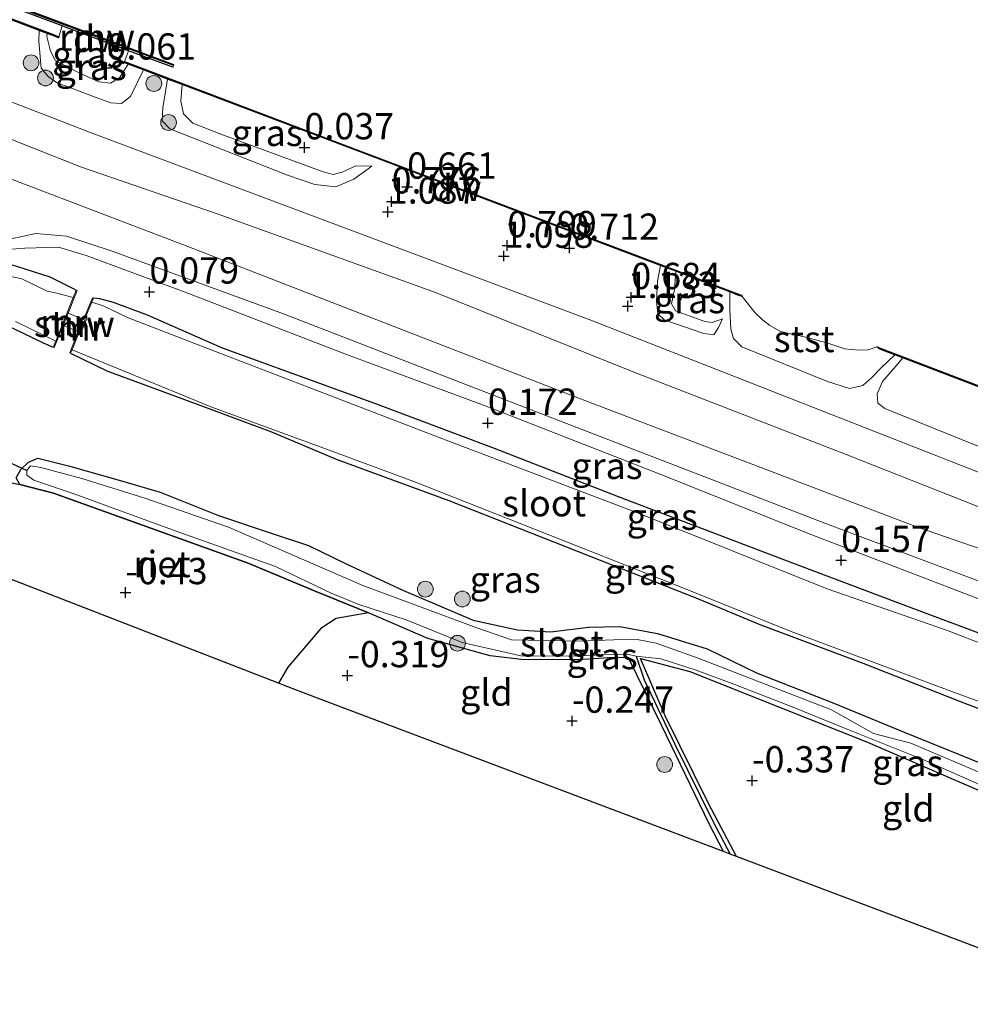
# Model space of a CAD drawing. Units: metres. Extents: x 202942 to 210007, y 518748 to 524237.
# Drawn here: x 207038 to 207128, y 521624 to 521718 of the extents above; entities that cross this region are included whole.
import ezdxf
from ezdxf.enums import TextEntityAlignment as Align

# ---------------------------------------------------------------- set-up
doc = ezdxf.new("R2010")
doc.units = ezdxf.units.M
doc.layers.get('0').update_dxf_attribs({"lineweight": 25})
for name, color, linetype in [('B-ME-GC-DAMWAND-GV-B6', 10, 'Continuous'), ('B-ME-GW-HOOGTEPUNT-S-B1', 10, 'Continuous'), ('B-ME-GW-INSTEEKWATERGANG-L-B1', 10, 'Continuous'), ('B-ME-GW-WATERGANG-GREPPEL-L-B1', 10, 'Continuous'), ('B-ME-IE-RIET-GV-B6', 10, 'Continuous'), ('B-ME-KG-KADASTRAAL-OPNAMEDTMGRENS-L-B1', 10, 'Continuous'), ('B-ME-KW-DUIKER-L-B1', 10, 'Continuous'), ('B-ME-KW-REMMINGWERK-L-B1', 10, 'Continuous')]:
    doc.layers.add(name, color=color, linetype=linetype)
for name, color, linetype, lineweight in [('B-ME-GR-BOOM-S-B1', 93, 'Continuous', 18), ('B-ME-GW-KRUINLIJN-L-B1', 93, 'Continuous', 18), ('B-ME-GW-TEENLIJN-L-B1', 93, 'Continuous', 18), ('B-ME-IE-GRASLAND-GV-B6', 93, 'Continuous', 18), ('B-ME-IE-GRONDWERKLIJN-GROND_INGERICHT-GV-B6', 253, 'Continuous', 18), ('B-ME-KW-STUW-GV-B6', 173, 'Continuous', 18), ('B-ME-MW-MUUR-GV-B6', 8, 'IE-TERREINAFSCHEIDING-KUNSTMATIG', 18), ('B-ME-OB-BEKLEDING-GV-B6', 253, 'Continuous', 18), ('B-ME-OB-WATERLIJN-L-B1', 133, 'OB-WATERLIJN', 18), ('B-ME-OG-WATER-GV-B6', 153, 'Continuous', 18), ('B-ME-VH-VERH_SOORT-ONVERHARD-GV-B6', 8, 'Continuous', 18)]:
    doc.layers.add(name, color=color, linetype=linetype, lineweight=lineweight)
doc.styles.add('NLCS-ISO', font='NLCS-ISO.TTF')
doc.linetypes.add('IE-TERREINAFSCHEIDING-KUNSTMATIG', pattern='A,4,[82,NLCS.SHX,S=0.75,R=90,X=0,Y=0],4,-2', length=10)
doc.linetypes.add('OB-WATERLIJN', pattern='A,10,[32,NLCS.SHX,S=2,R=0,X=0,Y=0],-12', length=22)

# ---------------------------------------------------------------- blocks, each defined once
blk = doc.blocks.new('hoogtepunt')
for p, q in [((-0.5, 0), (0.5, 0)), ((0, 0.5), (0, -0.5))]:
    blk.add_line(p, q)
blk = doc.blocks.new('boom')
h = blk.add_hatch(color=256)
edge = h.paths.add_edge_path()
edge.add_arc((0, 0), 0.75, 0, 360)
blk.add_circle((0, 0), 0.75)

msp = doc.modelspace()

# ---------------------------------------------------------------- linework, layer by layer
at = {"layer": 'B-ME-GC-DAMWAND-GV-B6'}
for points in [[(207041.247, 521716.146, -0.328), (207041.214, 521716.053, 0.155), (207040.585, 521716.292, 0.154), (207040.132, 521716.464, 0.201), (207039.376, 521716.75, 0.584), (207037.473, 521717.471, 0.743), (207036.525, 521717.83, 0.226), (207027.223, 521721.353, 0.13), (207022.865, 521723.004, 0.263), (207022.102, 521723.293, 0.118), (206999.194, 521732.034, 0.054), (206998.579, 521732.27, 0.279), (206998.293, 521732.379, 0.326), (206996.716, 521732.98, 0.141), (206996.201, 521733.177, -0.328), (206996.292, 521733.247, -0.328), (207022.137, 521723.385, -0.328), (207040.62, 521716.384, -0.328), (207041.247, 521716.146, -0.328)], [(207047.874, 521714.813, -0.328), (207046.455, 521715.344, -0.114), (207041.929, 521717.035, -0.114), (207041.563, 521717.172, -0.328), (207037.557, 521718.669, -0.328), (207037.649, 521718.916, -0.328), (207052.154, 521713.497, -0.328), (207052.061, 521713.249, -0.328), (207047.874, 521714.813, -0.328)], [(207106.12, 521691.57, -0.328), (207106.227, 521691.437, -0.328), (207105.813, 521691.581, 0.166), (207105.05, 521691.872, 0.076), (207099.901, 521693.834, 0.109), (207098.438, 521694.389, 0.443), (207070.542, 521704.931, 0.223), (207052.957, 521711.6, 0.073), (207051.576, 521712.124, 0.68), (207049.284, 521712.993, 0.629), (207047.826, 521713.546, 0.228), (207047.451, 521713.689, 0.228), (207047.482, 521713.781, -0.328), (207070.175, 521705.175, -0.328), (207099.303, 521694.167, -0.328), (207106.12, 521691.57, -0.328)], [(207160.625, 521670.9, -0.328), (207160.593, 521670.817, 0.241), (207152.756, 521673.775, 0.175), (207143.745, 521677.175, 0.193), (207136.385, 521679.953, 0.139), (207131.107, 521681.944, 0.154), (207121.498, 521685.605, -0.043), (207120.739, 521685.894, 0.144), (207119.298, 521686.443, 0.16), (207119.018, 521686.655, -0.328), (207131.142, 521682.036, -0.328), (207160.625, 521670.9, -0.328)]]:
    msp.add_polyline3d(points, dxfattribs=at)
at = {"layer": 'B-ME-GW-INSTEEKWATERGANG-L-B1'}
for points in [[(207042.897, 521692.045, -0.142), (207040.411, 521693.265, -0.067), (207037.25, 521694.278, 0.037), (207034.548, 521695.043, 0.13), (207032.172, 521695.108, 0.127), (207028.959, 521694.088, 0.232), (207026.888, 521692.301, 0.04), (207025.643, 521690.258, -0.085)], [(207152.858, 521650.52, 0.148), (207141.811, 521654.549, 0.235), (207131.518, 521658.384, 0.301), (207121.006, 521662.291, 0.169), (207110.023, 521666.443, 0.121), (207094.465, 521672.385, -0.088), (207082.679, 521676.988, 0.052), (207071.289, 521681.257, 0.133), (207056.814, 521686.526, 0.037), (207049.678, 521689.655, 0.013), (207046.437, 521690.86, -0.1), (207045.15, 521691.208, -0.091), (207044.52, 521691.272, -0.001)], [(207016.984, 521672.195, 0.124), (207019.557, 521675.428, 0.055), (207023.8, 521680.442, 0.025), (207026.746, 521683.975, -0.013), (207028.786, 521686.752, -0.025), (207030.318, 521688.593, -0.049), (207032.067, 521689.372, -0.1), (207033.534, 521689.375, -0.145), (207035.195, 521688.986, -0.196), (207036.853, 521688.429, -0.283), (207039.746, 521687.03, -0.112), (207040.705, 521686.629, -0.187)], [(207042.361, 521686.057, -0.079), (207045.809, 521684.385, -0.013), (207054.648, 521681.091, -0.106), (207061.466, 521678.559, -0.013), (207067.62, 521675.961, -0.178), (207078.336, 521672.039, -0.067), (207089.588, 521667.591, -0.031), (207101.964, 521662.731, -0.13), (207107.884, 521660.251, -0.067), (207117.792, 521656.55, -0.088), (207126.894, 521652.966, -0.013), (207136.149, 521649.409, 0.022), (207144.731, 521646.399, 0.046), (207150.388, 521644.126, 0.031)], [(207104.431, 521638.653, -0.172), (207103.082, 521641.294, -0.295), (207098.536, 521650.668, -0.205), (207095.409, 521657.063, -0.214), (207094.057, 521657.112, -0.232), (207090.635, 521656.877, -0.202), (207085.243, 521656.91, -0.226), (207082.265, 521657.251, -0.205), (207076.32, 521658.909, -0.16), (207070.67, 521661.367, -0.178), (207065.598, 521663.416, -0.232), (207059.254, 521666.069, -0.226), (207051.582, 521668.839, -0.184), (207040.726, 521672.721, -0.07), (207037.534, 521673.549, -0.154), (207037.166, 521674.203, -0.268), (207037.621, 521674.983, -0.367), (207038.351, 521675.672, -0.082), (207039.232, 521676.074, -0.034), (207042.142, 521675.322, 0.139), (207046.986, 521673.973, 0.109), (207050.877, 521672.818, 0.289), (207056.409, 521670.611, 0.241), (207061.235, 521669.002, 0.139), (207064.989, 521667.768, 0.076), (207068.547, 521666.002, 0.076), (207074.021, 521663.464, 0.1), (207080.627, 521660.659, -0.04), (207084.836, 521659.734, -0.037), (207088.007, 521659.537, 0.025), (207091.612, 521659.986, -0.112), (207094.576, 521660.053, 0.067), (207098.175, 521659.4, 0.136), (207102.874, 521657.937, 0.154), (207107.58, 521655.66, 0.115), (207114.923, 521652.75, 0.133), (207121.621, 521650.017, 0.151), (207133.122, 521645.354, 0.184)], [(207105.687, 521638.179, -0.157), (207103.045, 521643.151, -0.202), (207098.895, 521651.56, -0.178), (207096.541, 521657.004, -0.169), (207101.24, 521655.763, -0.142), (207109.772, 521652.377, -0.208), (207118.121, 521649.052, -0.217), (207128.479, 521644.58, -0.19), (207133.946, 521642.015, -0.136), (207142.211, 521638.843, -0.181), (207147.594, 521636.921, -0.175)]]:
    msp.add_polyline3d(points, dxfattribs=at)
at = {"layer": 'B-ME-GW-KRUINLIJN-L-B1'}
for points in [[(207156.493, 521660.136, 1.618), (207137.368, 521668.003, 1.66), (207116.109, 521676.424, 1.645), (207096.168, 521684.146, 1.705), (207077.062, 521691.836, 1.642), (207056.382, 521699.28, 1.624), (207043.31, 521703.777, 1.411), (207029.852, 521709.104, 1.621), (207015.524, 521714.613, 1.531), (206995.829, 521722.154, 1.687), (206979.045, 521728.602, 1.567), (206959.685, 521736.145, 1.564), (206942.12, 521742.552, 1.501), (206920.586, 521750.823, 1.576), (206901.424, 521757.853, 1.588), (206880.723, 521766.09, 1.471), (206857.201, 521774.44, 1.489), (206840.623, 521780.998, 1.459), (206826.636, 521786.294, 1.516), (206816.538, 521790.01, 1.447)], [(207049.284, 521712.993, 0.629), (207048.045, 521710.459, 1.205), (207047.185, 521709.787, 1.28), (207046.17, 521709.865, 1.23), (207044.685, 521710.385, 1.205), (207041.016, 521711.808, 1.13), (207040.236, 521712.359, 0.932), (207039.543, 521713.157, 0.882), (207039.333, 521715.732, 0.584), (207039.376, 521716.75, 0.584)], [(207051.576, 521712.124, 0.68), (207051.12, 521709.397, 0.981), (207051.067, 521708.144, 0.981), (207051.806, 521707.401, 0.932), (207062.984, 521702.972, 1.056), (207065.594, 521702.107, 1.056), (207067.577, 521701.874, 0.883), (207069.283, 521702.587, 0.665), (207071.013, 521703.851, 0.366)], [(207032.344, 521695.738, 0.218), (207035.498, 521696.686, 0.704), (207039.065, 521697.432, 0.704), (207041.971, 521697.184, 0.717), (207046.314, 521695.749, 0.839), (207062.61, 521689.787, 1.069), (207089.109, 521679.511, 1.055), (207114.223, 521669.834, 1.069), (207138.604, 521660.67, 1.001), (207154.381, 521654.632, 1.312)], [(207098.438, 521694.389, 0.443), (207098.162, 521692.907, 0.535), (207098.076, 521690.995, 0.719), (207098.21, 521689.783, 0.983), (207098.81, 521689.208, 1.006), (207102.58, 521687.912, 0.995), (207103.514, 521687.804, 0.834), (207103.973, 521688.493, 0.627), (207104.334, 521689.314, 0.385)], [(207120.739, 521685.894, 0.144), (207119.442, 521684.66, 0.394), (207118.534, 521683.739, 0.466), (207117.682, 521682.969, 0.661), (207116.424, 521682.705, 0.684), (207114.325, 521683.367, 0.857), (207106.178, 521686.657, 0.949), (207105.386, 521687.444, 0.834), (207105.138, 521688.332, 0.581), (207105.042, 521690.138, 0.408), (207105.05, 521691.872, 0.076)], [(207121.498, 521685.605, -0.043), (207120.813, 521684.825, 0.187), (207119.544, 521683.351, 0.463), (207119.041, 521682.192, 0.647), (207119.114, 521681.292, 0.889), (207119.776, 521680.792, 1.086), (207147.77, 521669.464, 1.404), (207158.381, 521665.054, 1.876)]]:
    msp.add_polyline3d(points, dxfattribs=at)
at = {"layer": 'B-ME-GW-TEENLIJN-L-B1'}
for points in [[(207047.826, 521713.546, 0.228), (207047.008, 521712.223, 0.24), (207046.142, 521711.732, 0.24), (207045.048, 521711.867, 0.24), (207043.282, 521712.634, 0.222), (207040.931, 521713.855, 0.222), (207040.456, 521714.765, 0.222), (207040.107, 521716.177, 0.204), (207040.132, 521716.464, 0.201)], [(207071.013, 521703.851, 0.366), (207069.491, 521703.874, 0.251), (207068.184, 521703.27, 0.293), (207067.307, 521703.032, 0.258), (207066.364, 521703.312, 0.222), (207056.643, 521706.865, 0.133), (207053.993, 521707.941, 0.187), (207053.103, 521708.799, 0.222), (207052.84, 521710.032, 0.116), (207052.957, 521711.6, 0.073)], [(207153.84, 521653.222, 0.301), (207142.926, 521657.404, 0.286), (207128.778, 521662.66, 0.25), (207112.849, 521668.787, 0.184), (207098.468, 521674.505, 0.157), (207081.877, 521681.003, 0.04), (207068.605, 521685.916, 0.094), (207053.249, 521691.849, 0.313), (207043.835, 521695.324, 0.301), (207041.192, 521696.145, 0.267), (207037.994, 521696.023, 0.267), (207034.562, 521695.79, 0.313), (207032.344, 521695.738, 0.218)], [(207104.334, 521689.314, 0.385), (207103.365, 521688.973, 0.385), (207102.663, 521689.049, 0.351), (207099.866, 521690.077, 0.27), (207099.492, 521690.742, 0.281), (207099.795, 521692.092, 0.097), (207099.901, 521693.834, 0.109)]]:
    msp.add_polyline3d(points, dxfattribs=at)
at = {"layer": 'B-ME-GW-WATERGANG-GREPPEL-L-B1'}
msp.add_polyline3d([(207096.132, 521657.233, -0.613), (207096.9, 521654.993, -0.508), (207099.808, 521648.864, -0.496), (207103.457, 521641.489, -0.583), (207105.058, 521638.416, -0.631)], dxfattribs=at)
at = {"layer": 'B-ME-IE-GRASLAND-GV-B6'}
for points in [[(207037.473, 521717.471, 0.743), (207039.376, 521716.75, 0.584), (207039.333, 521715.732, 0.584), (207039.543, 521713.157, 0.882), (207040.236, 521712.359, 0.932), (207041.016, 521711.808, 1.13), (207044.685, 521710.385, 1.205), (207046.17, 521709.865, 1.23), (207047.185, 521709.787, 1.28), (207048.045, 521710.459, 1.205), (207049.284, 521712.993, 0.629), (207051.576, 521712.124, 0.68), (207051.12, 521709.397, 0.981), (207051.067, 521708.144, 0.981), (207051.806, 521707.401, 0.932), (207062.984, 521702.972, 1.056), (207065.594, 521702.107, 1.056), (207067.577, 521701.874, 0.883), (207069.283, 521702.587, 0.665), (207071.013, 521703.851, 0.366), (207069.491, 521703.874, 0.251), (207068.184, 521703.27, 0.293), (207067.307, 521703.032, 0.258), (207066.364, 521703.312, 0.222), (207056.643, 521706.865, 0.133), (207053.993, 521707.941, 0.187), (207053.103, 521708.799, 0.222), (207052.84, 521710.032, 0.116), (207052.957, 521711.6, 0.073), (207070.542, 521704.931, 0.223), (207098.438, 521694.389, 0.443), (207098.162, 521692.907, 0.535), (207098.076, 521690.995, 0.719), (207098.21, 521689.783, 0.983), (207098.81, 521689.208, 1.006), (207102.58, 521687.912, 0.995), (207103.514, 521687.804, 0.834), (207103.973, 521688.493, 0.627), (207104.334, 521689.314, 0.385), (207103.365, 521688.973, 0.385), (207102.663, 521689.049, 0.351), (207099.866, 521690.077, 0.27), (207099.492, 521690.742, 0.281), (207099.795, 521692.092, 0.097), (207099.901, 521693.834, 0.109), (207105.05, 521691.872, 0.076), (207105.042, 521690.138, 0.408), (207105.138, 521688.332, 0.581), (207105.386, 521687.444, 0.834), (207106.178, 521686.657, 0.949), (207114.325, 521683.367, 0.857), (207116.424, 521682.705, 0.684), (207117.682, 521682.969, 0.661), (207118.534, 521683.739, 0.466), (207119.442, 521684.66, 0.394), (207120.739, 521685.894, 0.144), (207121.498, 521685.605, -0.043), (207120.813, 521684.825, 0.187), (207119.544, 521683.351, 0.463), (207119.041, 521682.192, 0.647), (207119.114, 521681.292, 0.889), (207119.776, 521680.792, 1.086), (207147.77, 521669.464, 1.404)], [(207047.874, 521714.813, -0.328), (207047.482, 521713.781, -0.328), (207047.451, 521713.689, 0.228), (207047.826, 521713.546, 0.228), (207047.008, 521712.223, 0.24), (207046.142, 521711.732, 0.24), (207045.048, 521711.867, 0.24), (207043.282, 521712.634, 0.222), (207040.931, 521713.855, 0.222), (207040.456, 521714.765, 0.222), (207040.107, 521716.177, 0.204), (207040.132, 521716.464, 0.201), (207040.585, 521716.292, 0.154), (207041.214, 521716.053, 0.155), (207041.247, 521716.146, -0.328), (207041.563, 521717.172, -0.328), (207041.929, 521717.035, -0.114), (207046.455, 521715.344, -0.114), (207047.874, 521714.813, -0.328)], [(207131.674, 521673.557, 1.332), (207091.822, 521689.19, 1.534), (207044.558, 521706.906, 1.602), (207020.289, 521716.301, 1.422)], [(207040.132, 521716.464, 0.201), (207040.107, 521716.177, 0.204), (207040.456, 521714.765, 0.222), (207040.931, 521713.855, 0.222), (207043.282, 521712.634, 0.222), (207045.048, 521711.867, 0.24), (207046.142, 521711.732, 0.24), (207047.008, 521712.223, 0.24), (207047.826, 521713.546, 0.228), (207049.284, 521712.993, 0.629), (207048.045, 521710.459, 1.205), (207047.185, 521709.787, 1.28), (207046.17, 521709.865, 1.23), (207044.685, 521710.385, 1.205), (207041.016, 521711.808, 1.13), (207040.236, 521712.359, 0.932), (207039.543, 521713.157, 0.882), (207039.333, 521715.732, 0.584), (207039.376, 521716.75, 0.584), (207040.132, 521716.464, 0.201)], [(207052.957, 521711.6, 0.073), (207052.84, 521710.032, 0.116), (207053.103, 521708.799, 0.222), (207053.993, 521707.941, 0.187), (207056.643, 521706.865, 0.133), (207066.364, 521703.312, 0.222), (207067.307, 521703.032, 0.258), (207068.184, 521703.27, 0.293), (207069.491, 521703.874, 0.251), (207071.013, 521703.851, 0.366), (207069.283, 521702.587, 0.665), (207067.577, 521701.874, 0.883), (207065.594, 521702.107, 1.056), (207062.984, 521702.972, 1.056), (207051.806, 521707.401, 0.932), (207051.067, 521708.144, 0.981), (207051.12, 521709.397, 0.981), (207051.576, 521712.124, 0.68), (207052.957, 521711.6, 0.073)], [(207029.228, 521705.459, 1.396), (207053.503, 521696.191, 1.422), (207090.6, 521681.809, 1.422), (207122.899, 521669.502, 1.369), (207155.729, 521658.146, 1.705), (207154.381, 521654.632, 1.312), (207138.604, 521660.67, 1.001), (207114.223, 521669.834, 1.069), (207089.109, 521679.511, 1.055), (207062.61, 521689.787, 1.069), (207046.314, 521695.749, 0.839), (207041.971, 521697.184, 0.717), (207039.065, 521697.432, 0.704), (207035.498, 521696.686, 0.704)], [(207154.381, 521654.632, 1.312), (207153.84, 521653.222, 0.301), (207142.926, 521657.404, 0.286), (207128.778, 521662.66, 0.25), (207112.849, 521668.787, 0.184), (207098.468, 521674.505, 0.157), (207081.877, 521681.003, 0.04), (207068.605, 521685.916, 0.094), (207053.249, 521691.849, 0.313), (207043.835, 521695.324, 0.301), (207041.192, 521696.145, 0.267), (207037.994, 521696.023, 0.267), (207034.562, 521695.79, 0.313), (207032.344, 521695.738, 0.218), (207035.498, 521696.686, 0.704), (207039.065, 521697.432, 0.704), (207041.971, 521697.184, 0.717), (207046.314, 521695.749, 0.839), (207062.61, 521689.787, 1.069), (207089.109, 521679.511, 1.055), (207114.223, 521669.834, 1.069), (207138.604, 521660.67, 1.001), (207154.381, 521654.632, 1.312)], [(207034.562, 521695.79, 0.313), (207037.994, 521696.023, 0.267), (207041.192, 521696.145, 0.267), (207043.835, 521695.324, 0.301), (207053.249, 521691.849, 0.313), (207068.605, 521685.916, 0.094), (207081.877, 521681.003, 0.04), (207098.468, 521674.505, 0.157), (207112.849, 521668.787, 0.184), (207128.778, 521662.66, 0.25)], [(207037.25, 521694.278, 0.037), (207040.411, 521693.265, -0.067), (207042.897, 521692.045, -0.142), (207042.603, 521691.33, -0.886), (207041.033, 521691.752, -0.886), (207040.133, 521691.962, -0.886), (207037.707, 521693.134, -0.886), (207035.78, 521693.535, -0.886)], [(207131.518, 521658.384, 0.301), (207121.006, 521662.291, 0.169), (207110.023, 521666.443, 0.121), (207094.465, 521672.385, -0.088), (207082.679, 521676.988, 0.052), (207071.289, 521681.257, 0.133), (207056.814, 521686.526, 0.037), (207049.678, 521689.655, 0.013), (207046.437, 521690.86, -0.1), (207045.15, 521691.208, -0.091), (207044.52, 521691.272, -0.001), (207044.43, 521691.308, 0.079), (207043.575, 521689.259, 0.079), (207042.11, 521689.86, 0.079), (207042.984, 521692.011, 0.079), (207042.897, 521692.045, -0.142), (207040.411, 521693.265, -0.067), (207037.25, 521694.278, 0.037)], [(207099.901, 521693.834, 0.109), (207099.795, 521692.092, 0.097), (207099.492, 521690.742, 0.281), (207099.866, 521690.077, 0.27), (207102.663, 521689.049, 0.351), (207103.365, 521688.973, 0.385), (207104.334, 521689.314, 0.385), (207103.973, 521688.493, 0.627), (207103.514, 521687.804, 0.834), (207102.58, 521687.912, 0.995), (207098.81, 521689.208, 1.006), (207098.21, 521689.783, 0.983), (207098.076, 521690.995, 0.719), (207098.162, 521692.907, 0.535), (207098.438, 521694.389, 0.443), (207099.901, 521693.834, 0.109)], [(207152.858, 521650.52, 0.148), (207152.569, 521649.725, -0.613), (207141.251, 521653.674, -0.613), (207125.645, 521659.72, -0.613), (207114.294, 521663.63, -0.613), (207096.408, 521670.793, -0.613), (207077.39, 521678.037, -0.613), (207055.318, 521686.539, -0.613), (207047.773, 521689.453, -0.613), (207045.444, 521690.547, -0.613), (207044.362, 521690.892, -0.613), (207044.52, 521691.272, -0.001), (207045.15, 521691.208, -0.091), (207046.437, 521690.86, -0.1), (207049.678, 521689.655, 0.013), (207056.814, 521686.526, 0.037), (207071.289, 521681.257, 0.133), (207082.679, 521676.988, 0.052), (207094.465, 521672.385, -0.088), (207110.023, 521666.443, 0.121), (207121.006, 521662.291, 0.169), (207131.518, 521658.384, 0.301), (207141.811, 521654.549, 0.235), (207152.858, 521650.52, 0.148)], [(207037.106, 521689.075, -0.886), (207040.936, 521687.2, -0.886), (207040.705, 521686.629, -0.187), (207039.746, 521687.03, -0.112), (207036.853, 521688.429, -0.283)], [(207036.853, 521688.429, -0.283), (207039.746, 521687.03, -0.112), (207040.705, 521686.629, -0.187), (207040.789, 521686.597, 0.076), (207041.636, 521688.68, 0.079), (207043.078, 521688.11, 0.079), (207042.27, 521686.09, 0.079), (207042.361, 521686.057, -0.079), (207045.809, 521684.385, -0.013), (207054.648, 521681.091, -0.106), (207061.466, 521678.559, -0.013), (207067.62, 521675.961, -0.178), (207078.336, 521672.039, -0.067), (207089.588, 521667.591, -0.031), (207101.964, 521662.731, -0.13), (207107.884, 521660.251, -0.067), (207117.792, 521656.55, -0.088), (207126.894, 521652.966, -0.013), (207136.149, 521649.409, 0.022), (207144.731, 521646.399, 0.046), (207150.388, 521644.126, 0.031)], [(207136.149, 521649.409, 0.022), (207126.894, 521652.966, -0.013), (207117.792, 521656.55, -0.088), (207107.884, 521660.251, -0.067), (207101.964, 521662.731, -0.13), (207089.588, 521667.591, -0.031), (207078.336, 521672.039, -0.067), (207067.62, 521675.961, -0.178), (207061.466, 521678.559, -0.013), (207054.648, 521681.091, -0.106), (207045.809, 521684.385, -0.013), (207042.361, 521686.057, -0.079), (207042.493, 521686.37, -0.613), (207055.781, 521680.924, -0.613), (207066.092, 521677.151, -0.613), (207075.007, 521673.84, -0.613), (207086.471, 521669.316, -0.613), (207099.637, 521664.125, -0.613), (207110.875, 521659.581, -0.613), (207126.413, 521653.785, -0.613), (207144.033, 521647.286, -0.613)], [(207147.77, 521669.464, 1.404), (207119.776, 521680.792, 1.086), (207119.114, 521681.292, 0.889), (207119.041, 521682.192, 0.647), (207119.544, 521683.351, 0.463), (207120.813, 521684.825, 0.187), (207121.498, 521685.605, -0.043), (207131.107, 521681.944, 0.154)], [(207133.122, 521645.354, 0.184), (207121.621, 521650.017, 0.151), (207114.923, 521652.75, 0.133), (207107.58, 521655.66, 0.115), (207102.874, 521657.937, 0.154), (207098.175, 521659.4, 0.136), (207094.576, 521660.053, 0.067), (207091.612, 521659.986, -0.112), (207088.007, 521659.537, 0.025), (207084.836, 521659.734, -0.037), (207080.627, 521660.659, -0.04), (207074.021, 521663.464, 0.1), (207068.547, 521666.002, 0.076), (207064.989, 521667.768, 0.076), (207061.235, 521669.002, 0.139), (207056.409, 521670.611, 0.241), (207050.877, 521672.818, 0.289), (207046.986, 521673.973, 0.109), (207042.142, 521675.322, 0.139), (207039.232, 521676.074, -0.034), (207038.351, 521675.672, -0.082), (207037.621, 521674.983, -0.367), (207037.166, 521674.203, -0.268), (207037.534, 521673.549, -0.154), (207033.663, 521674.374, -0.298)], [(207132.683, 521644.534, -0.613), (207122.268, 521648.96, -0.613), (207118.703, 521649.879, -0.613), (207114.709, 521652.129, -0.613), (207102.034, 521657.044, -0.613), (207098.039, 521658.47, -0.613), (207096.222, 521658.814, -0.613), (207094.021, 521658.788, -0.613), (207090.636, 521658.652, -0.613), (207084.288, 521658.777, -0.613), (207080.984, 521659.914, -0.613), (207070.128, 521663.959, -0.613), (207057.379, 521669.504, -0.613), (207049.402, 521672.261, -0.613), (207043.418, 521674.13, -0.613), (207039.512, 521675.163, -0.613), (207038.533, 521675.339, -0.613), (207038.178, 521674.902, -0.613), (207038.203, 521674.447, -0.613), (207038.85, 521673.959, -0.613), (207042.86, 521672.6, -0.613), (207052.394, 521669.13, -0.613), (207061.853, 521665.757, -0.613), (207067.125, 521663.222, -0.613), (207069.777, 521662.144, -0.613), (207074.272, 521660.694, -0.613), (207079.59, 521658.532, -0.613), (207085.159, 521657.274, -0.613), (207089.731, 521657.221, -0.613), (207093.017, 521657.352, -0.613), (207095.283, 521657.426, -0.613), (207096.132, 521657.233, -0.613), (207096.9, 521654.993, -0.508), (207099.808, 521648.864, -0.496), (207103.457, 521641.489, -0.583), (207105.058, 521638.416, -0.631), (207104.431, 521638.653, -0.172), (207103.082, 521641.294, -0.295), (207098.536, 521650.668, -0.205), (207095.409, 521657.063, -0.214), (207094.057, 521657.112, -0.232), (207090.635, 521656.877, -0.202), (207085.243, 521656.91, -0.226), (207082.265, 521657.251, -0.205), (207076.32, 521658.909, -0.16), (207070.67, 521661.367, -0.178), (207065.598, 521663.416, -0.232), (207059.254, 521666.069, -0.226), (207051.582, 521668.839, -0.184), (207040.726, 521672.721, -0.07), (207037.534, 521673.549, -0.154), (207037.166, 521674.203, -0.268), (207037.621, 521674.983, -0.367), (207038.351, 521675.672, -0.082), (207039.232, 521676.074, -0.034), (207042.142, 521675.322, 0.139), (207046.986, 521673.973, 0.109), (207050.877, 521672.818, 0.289), (207056.409, 521670.611, 0.241), (207061.235, 521669.002, 0.139), (207064.989, 521667.768, 0.076), (207068.547, 521666.002, 0.076), (207074.021, 521663.464, 0.1), (207080.627, 521660.659, -0.04), (207084.836, 521659.734, -0.037), (207088.007, 521659.537, 0.025), (207091.612, 521659.986, -0.112), (207094.576, 521660.053, 0.067), (207098.175, 521659.4, 0.136), (207102.874, 521657.937, 0.154), (207107.58, 521655.66, 0.115), (207114.923, 521652.75, 0.133), (207121.621, 521650.017, 0.151), (207133.122, 521645.354, 0.184)], [(207128.479, 521644.58, -0.19), (207118.121, 521649.052, -0.217), (207109.772, 521652.377, -0.208), (207101.24, 521655.763, -0.142), (207096.541, 521657.004, -0.169), (207098.895, 521651.56, -0.178), (207103.045, 521643.151, -0.202), (207105.687, 521638.179, -0.157), (207105.058, 521638.416, -0.631), (207103.457, 521641.489, -0.583), (207099.808, 521648.864, -0.496), (207096.9, 521654.993, -0.508), (207096.132, 521657.233, -0.613), (207098.473, 521656.975, -0.613), (207101.84, 521655.902, -0.613), (207105.425, 521654.571, -0.613), (207110.981, 521652.427, -0.613), (207116.733, 521650.058, -0.613), (207123.39, 521647.391, -0.613), (207133.959, 521642.73, -0.613)]]:
    msp.add_polyline3d(points, dxfattribs=at)
at = {"layer": 'B-ME-IE-GRONDWERKLIJN-GROND_INGERICHT-GV-B6'}
for points in [[(207104.431, 521638.653, -0.172), (207065.564, 521653.336, -0.313), (207062.614, 521654.481, -0.25), (207062.135, 521654.667, -0.391), (207063.014, 521656.198, -0.391), (207066.151, 521659.853, -0.285), (207067.623, 521660.826, -0.242), (207070.67, 521661.367, -0.178), (207076.32, 521658.909, -0.16), (207082.265, 521657.251, -0.205), (207085.243, 521656.91, -0.226), (207090.635, 521656.877, -0.202), (207094.057, 521657.112, -0.232), (207095.409, 521657.063, -0.214), (207098.536, 521650.668, -0.205), (207103.082, 521641.294, -0.295), (207104.431, 521638.653, -0.172)], [(207147.594, 521636.921, -0.175), (207142.673, 521624.122, -0.46), (207132.358, 521628.103, -0.355), (207105.687, 521638.179, -0.157), (207103.045, 521643.151, -0.202), (207098.895, 521651.56, -0.178), (207096.541, 521657.004, -0.169), (207101.24, 521655.763, -0.142), (207109.772, 521652.377, -0.208), (207118.121, 521649.052, -0.217), (207128.479, 521644.58, -0.19), (207133.946, 521642.015, -0.136), (207142.211, 521638.843, -0.181), (207147.594, 521636.921, -0.175)]]:
    msp.add_polyline3d(points, dxfattribs=at)
at = {"layer": 'B-ME-IE-RIET-GV-B6'}
msp.add_polyline3d([(207037.534, 521673.549, -0.154), (207040.726, 521672.721, -0.07), (207051.582, 521668.839, -0.184), (207059.254, 521666.069, -0.226), (207065.598, 521663.416, -0.232), (207070.67, 521661.367, -0.178), (207067.623, 521660.826, -0.242), (207066.151, 521659.853, -0.285), (207063.014, 521656.198, -0.391), (207062.135, 521654.667, -0.391), (207028.474, 521667.735, -0.331), (207030.821, 521670.76, -0.244), (207033.663, 521674.374, -0.298), (207037.534, 521673.549, -0.154)], dxfattribs=at)
at = {"layer": 'B-ME-KG-KADASTRAAL-OPNAMEDTMGRENS-L-B1'}
msp.add_polyline3d([(207142.673, 521624.122, -0.46), (207132.358, 521628.103, -0.355), (207105.687, 521638.179, -0.157), (207105.058, 521638.416, -0.631), (207104.431, 521638.653, -0.172), (207065.564, 521653.336, -0.313), (207062.614, 521654.481, -0.25), (207062.135, 521654.667, -0.391), (207028.474, 521667.735, -0.331), (207027.51, 521668.109, -0.43), (207023.565, 521669.64, -0.43), (207022.753, 521669.955, -0.007), (207016.984, 521672.195, 0.124), (207016.353, 521672.44, -0.886), (207013.295, 521673.628, -0.886), (207012.12, 521674.084, -0.235), (207002.305, 521677.894, 0.01), (206975.897, 521687.861, 0.016), (206930.035, 521704.934, -0.055), (206882.238, 521722.82, -0.082), (206842.814, 521737.315, -0.079), (206804.346, 521751.437, -0.073)], dxfattribs=at)
at = {"layer": 'B-ME-KW-DUIKER-L-B1'}
msp.add_line((207034.63, 521676.55, -0.43), (207038.178, 521674.902, -0.613), dxfattribs=at)
at = {"layer": 'B-ME-KW-REMMINGWERK-L-B1'}
msp.add_line((207052.092, 521713.439, 0.439), (207037.653, 521718.792, 0.545), dxfattribs=at)
at = {"layer": 'B-ME-KW-STUW-GV-B6'}
msp.add_polyline3d([(207041.636, 521688.68, 0.079), (207042.11, 521689.86, 0.079), (207043.575, 521689.259, 0.079), (207043.723, 521689.193, 0.079), (207043.25, 521688.049, 0.079), (207043.078, 521688.11, 0.079), (207041.636, 521688.68, 0.079)], dxfattribs=at)
at = {"layer": 'B-ME-MW-MUUR-GV-B6'}
for points in [[(207040.705, 521686.629, -0.187), (207040.936, 521687.2, -0.886), (207042.603, 521691.33, -0.886), (207042.897, 521692.045, -0.142), (207042.984, 521692.011, 0.079), (207042.11, 521689.86, 0.079), (207041.636, 521688.68, 0.079), (207040.789, 521686.597, 0.076), (207040.705, 521686.629, -0.187)], [(207042.361, 521686.057, -0.079), (207042.27, 521686.09, 0.079), (207043.078, 521688.11, 0.079), (207043.25, 521688.049, 0.079), (207043.723, 521689.193, 0.079), (207043.575, 521689.259, 0.079), (207044.43, 521691.308, 0.079), (207044.52, 521691.272, -0.001), (207044.362, 521690.892, -0.613), (207043.704, 521689.311, -0.613), (207043.853, 521689.248, -0.613), (207043.309, 521687.92, -0.613), (207043.135, 521687.982, -0.613), (207042.493, 521686.37, -0.613), (207042.361, 521686.057, -0.079)]]:
    msp.add_polyline3d(points, dxfattribs=at)
at = {"layer": 'B-ME-OB-BEKLEDING-GV-B6'}
msp.add_polyline3d([(207106.227, 521691.437, -0.328), (207107.465, 521689.89, -0.328), (207108.156, 521689.212, -0.328), (207108.848, 521688.696, -0.328), (207109.85, 521688.127, -0.328), (207112.123, 521687.604, -0.328), (207114.264, 521687.018, -0.328), (207115.983, 521686.471, -0.328), (207117.3, 521686.337, -0.328), (207118.18, 521686.357, -0.328), (207119.018, 521686.655, -0.328), (207119.298, 521686.443, 0.16), (207120.739, 521685.894, 0.144), (207119.442, 521684.66, 0.394), (207118.534, 521683.739, 0.466), (207117.682, 521682.969, 0.661), (207116.424, 521682.705, 0.684), (207114.325, 521683.367, 0.857), (207106.178, 521686.657, 0.949), (207105.386, 521687.444, 0.834), (207105.138, 521688.332, 0.581), (207105.042, 521690.138, 0.408), (207105.05, 521691.872, 0.076), (207105.813, 521691.581, 0.166), (207106.227, 521691.437, -0.328)], dxfattribs=at)
at = {"layer": 'B-ME-OB-WATERLIJN-L-B1'}
for points in [[(207037.557, 521718.669, -0.328), (207041.563, 521717.172, -0.328), (207041.247, 521716.146, -0.328), (207040.62, 521716.384, -0.328), (207022.137, 521723.385, -0.328)], [(207131.142, 521682.036, -0.328), (207119.018, 521686.655, -0.328), (207118.18, 521686.357, -0.328), (207117.3, 521686.337, -0.328), (207115.983, 521686.471, -0.328), (207114.264, 521687.018, -0.328), (207112.123, 521687.604, -0.328), (207109.85, 521688.127, -0.328), (207108.848, 521688.696, -0.328), (207108.156, 521689.212, -0.328), (207107.465, 521689.89, -0.328), (207106.227, 521691.437, -0.328), (207106.12, 521691.57, -0.328), (207099.303, 521694.167, -0.328), (207070.175, 521705.175, -0.328), (207047.482, 521713.781, -0.328), (207047.874, 521714.813, -0.328), (207052.061, 521713.249, -0.328), (207052.154, 521713.497, -0.328), (207037.649, 521718.916, -0.328)]]:
    msp.add_polyline3d(points, dxfattribs=at)
at = {"layer": 'B-ME-OG-WATER-GV-B6'}
for points in [[(207037.557, 521718.669, -0.328), (207041.563, 521717.172, -0.328), (207041.247, 521716.146, -0.328), (207040.62, 521716.384, -0.328), (207022.137, 521723.385, -0.328)], [(207131.142, 521682.036, -0.328), (207119.018, 521686.655, -0.328), (207118.18, 521686.357, -0.328), (207117.3, 521686.337, -0.328), (207115.983, 521686.471, -0.328), (207114.264, 521687.018, -0.328), (207112.123, 521687.604, -0.328), (207109.85, 521688.127, -0.328), (207108.848, 521688.696, -0.328), (207108.156, 521689.212, -0.328), (207107.465, 521689.89, -0.328), (207106.227, 521691.437, -0.328), (207106.12, 521691.57, -0.328), (207099.303, 521694.167, -0.328), (207070.175, 521705.175, -0.328), (207047.482, 521713.781, -0.328), (207047.874, 521714.813, -0.328), (207052.061, 521713.249, -0.328), (207052.154, 521713.497, -0.328), (207037.649, 521718.916, -0.328)], [(207035.78, 521693.535, -0.886), (207037.707, 521693.134, -0.886), (207040.133, 521691.962, -0.886), (207041.033, 521691.752, -0.886), (207042.603, 521691.33, -0.886), (207040.936, 521687.2, -0.886), (207037.106, 521689.075, -0.886)], [(207144.033, 521647.286, -0.613), (207126.413, 521653.785, -0.613), (207110.875, 521659.581, -0.613), (207099.637, 521664.125, -0.613), (207086.471, 521669.316, -0.613), (207075.007, 521673.84, -0.613), (207066.092, 521677.151, -0.613), (207055.781, 521680.924, -0.613), (207042.493, 521686.37, -0.613), (207043.135, 521687.982, -0.613), (207043.309, 521687.92, -0.613), (207043.853, 521689.248, -0.613), (207043.704, 521689.311, -0.613), (207044.362, 521690.892, -0.613), (207045.444, 521690.547, -0.613), (207047.773, 521689.453, -0.613), (207055.318, 521686.539, -0.613), (207077.39, 521678.037, -0.613), (207096.408, 521670.793, -0.613), (207114.294, 521663.63, -0.613), (207125.645, 521659.72, -0.613), (207141.251, 521653.674, -0.613)], [(207133.959, 521642.73, -0.613), (207123.39, 521647.391, -0.613), (207116.733, 521650.058, -0.613), (207110.981, 521652.427, -0.613), (207105.425, 521654.571, -0.613), (207101.84, 521655.902, -0.613), (207098.473, 521656.975, -0.613), (207096.132, 521657.233, -0.613), (207095.283, 521657.426, -0.613), (207093.017, 521657.352, -0.613), (207089.731, 521657.221, -0.613), (207085.159, 521657.274, -0.613), (207079.59, 521658.532, -0.613), (207074.272, 521660.694, -0.613), (207069.777, 521662.144, -0.613), (207067.125, 521663.222, -0.613), (207061.853, 521665.757, -0.613), (207052.394, 521669.13, -0.613), (207042.86, 521672.6, -0.613), (207038.85, 521673.959, -0.613), (207038.203, 521674.447, -0.613), (207038.178, 521674.902, -0.613), (207038.533, 521675.339, -0.613), (207039.512, 521675.163, -0.613), (207043.418, 521674.13, -0.613), (207049.402, 521672.261, -0.613), (207057.379, 521669.504, -0.613), (207070.128, 521663.959, -0.613), (207080.984, 521659.914, -0.613), (207084.288, 521658.777, -0.613), (207090.636, 521658.652, -0.613), (207094.021, 521658.788, -0.613), (207096.222, 521658.814, -0.613), (207098.039, 521658.47, -0.613), (207102.034, 521657.044, -0.613), (207114.709, 521652.129, -0.613), (207118.703, 521649.879, -0.613), (207122.268, 521648.96, -0.613), (207132.683, 521644.534, -0.613)]]:
    msp.add_polyline3d(points, dxfattribs=at)
at = {"layer": 'B-ME-VH-VERH_SOORT-ONVERHARD-GV-B6'}
msp.add_polyline3d([(206899.008, 521762.236, 1.555), (206938.686, 521747.288, 1.396), (206975.245, 521733.343, 1.555), (206996.613, 521725.284, 1.582), (207020.289, 521716.301, 1.422), (207044.558, 521706.906, 1.602), (207091.822, 521689.19, 1.534), (207131.674, 521673.557, 1.332), (207157.424, 521662.561, 1.669), (207156.493, 521660.136, 1.618), (207155.729, 521658.146, 1.705), (207122.899, 521669.502, 1.369), (207090.6, 521681.809, 1.422), (207053.503, 521696.191, 1.422), (207029.228, 521705.459, 1.396), (206995.582, 521718.294, 1.555), (206970.877, 521727.857, 1.582), (206937.204, 521740.521, 1.529), (206901.097, 521754.193, 1.502)], dxfattribs=at)

# ---------------------------------------------------------------- block references
at = {"layer": 'B-ME-GR-BOOM-S-B1', "rotation": 90}
for p in [(207038.596, 521713.668, 0.892), (207039.964, 521712.217, 1.028), (207050.272, 521711.7, -0.136), (207051.67, 521707.988, 0.385), (207076.091, 521663.61, 0.184), (207079.605, 521662.672, -0.538), (207079.142, 521658.461, -0.412), (207098.841, 521646.929, -0.532)]:
    msp.add_blockref('boom', p, dxfattribs=at)
at = {"layer": 'B-ME-GW-HOOGTEPUNT-S-B1', "rotation": 90}
for p in [(207045.767, 521713.193, 0.061), (207045.767, 521713.193, 0.061), (207064.6, 521705.605, 0.037), (207064.6, 521705.605, 0.037), (207074.358, 521701.86, 0.661), (207074.358, 521701.86, 0.661), (207072.881, 521700.46, 0.776), (207072.881, 521700.46, 0.776), (207072.519, 521699.494, 1.087), (207072.519, 521699.494, 1.087), (207083.878, 521696.294, 0.799), (207083.878, 521696.294, 0.799), (207089.786, 521696.05, 0.712), (207089.786, 521696.05, 0.712), (207083.551, 521695.291, 1.098), (207083.551, 521695.291, 1.098), (207049.848, 521691.885, 0.079), (207049.848, 521691.885, 0.079), (207095.675, 521691.362, 0.684), (207095.675, 521691.362, 0.684), (207095.328, 521690.512, 1.133), (207095.328, 521690.512, 1.133), (207082.035, 521679.403, 0.172), (207082.035, 521679.403, 0.172), (207115.629, 521666.35, 0.157), (207115.629, 521666.35, 0.157), (207047.572, 521663.296, -0.43), (207047.572, 521663.296, -0.43), (207068.676, 521655.397, -0.319), (207068.676, 521655.397, -0.319), (207090.034, 521651.07, -0.247), (207090.034, 521651.07, -0.247), (207107.162, 521645.396, -0.337), (207107.162, 521645.396, -0.337)]:
    msp.add_blockref('hoogtepunt', p, dxfattribs=at)

# ---------------------------------------------------------------- texts
at = {"layer": 'B-ME-GC-DAMWAND-GV-B6', "ltscale": 0.2, "style": 'NLCS-ISO'}
for p in [(207045.0129, 521715.9453), (207079.0166, 521701.7662)]:
    msp.add_text('dw', height=2.5, dxfattribs=at).set_placement(p, align=Align.MIDDLE_CENTER)
at = {"layer": 'B-ME-GW-HOOGTEPUNT-S-B1', "ltscale": 0.2, "style": 'NLCS-ISO'}
for s, p in [('0.061', (207045.767, 521713.193, 0.061)), ('0.061', (207045.767, 521713.193, 0.061)), ('0.037', (207064.6, 521705.605, 0.037)), ('0.037', (207064.6, 521705.605, 0.037)), ('0.661', (207074.358, 521701.86, 0.661)), ('0.661', (207074.358, 521701.86, 0.661)), ('0.776', (207072.881, 521700.46, 0.776)), ('0.776', (207072.881, 521700.46, 0.776)), ('1.087', (207072.519, 521699.494, 1.087)), ('1.087', (207072.519, 521699.494, 1.087)), ('0.799', (207083.878, 521696.294, 0.799)), ('0.799', (207083.878, 521696.294, 0.799)), ('0.712', (207089.786, 521696.05, 0.712)), ('0.712', (207089.786, 521696.05, 0.712)), ('1.098', (207083.551, 521695.291, 1.098)), ('1.098', (207083.551, 521695.291, 1.098)), ('0.079', (207049.848, 521691.885, 0.079)), ('0.079', (207049.848, 521691.885, 0.079)), ('0.684', (207095.675, 521691.362, 0.684)), ('0.684', (207095.675, 521691.362, 0.684)), ('1.133', (207095.328, 521690.512, 1.133)), ('1.133', (207095.328, 521690.512, 1.133)), ('0.172', (207082.035, 521679.403, 0.172)), ('0.172', (207082.035, 521679.403, 0.172)), ('0.157', (207115.629, 521666.35, 0.157)), ('0.157', (207115.629, 521666.35, 0.157)), ('-0.43', (207047.572, 521663.296, -0.43)), ('-0.43', (207047.572, 521663.296, -0.43)), ('-0.319', (207068.676, 521655.397, -0.319)), ('-0.319', (207068.676, 521655.397, -0.319)), ('-0.247', (207090.034, 521651.07, -0.247)), ('-0.247', (207090.034, 521651.07, -0.247)), ('-0.337', (207107.162, 521645.396, -0.337)), ('-0.337', (207107.162, 521645.396, -0.337))]:
    msp.add_text(s, height=2.5, dxfattribs=at).set_placement(p, align=Align.BOTTOM_LEFT)
at = {"layer": 'B-ME-IE-GRASLAND-GV-B6', "ltscale": 0.2, "style": 'NLCS-ISO'}
for p in [(207043.9905, 521714.452), (207044.3085, 521713.2685), (207061.04, 521706.999), (207101.205, 521691.0965), (207093.3625, 521675.327), (207098.61, 521670.4985), (207096.521, 521665.248), (207083.686, 521664.509), (207092.8945, 521657.245), (207121.951, 521647.077)]:
    msp.add_text('gras', height=2.5, dxfattribs=at).set_placement(p, align=Align.MIDDLE_CENTER)
at = {"layer": 'B-ME-IE-GRONDWERKLIJN-GROND_INGERICHT-GV-B6', "ltscale": 0.2, "style": 'NLCS-ISO'}
for p in [(207081.8929, 521653.7716), (207122.0111, 521642.7565)]:
    msp.add_text('gld', height=2.5, dxfattribs=at).set_placement(p, align=Align.MIDDLE_CENTER)
at = {"layer": 'B-ME-IE-RIET-GV-B6', "ltscale": 0.2, "style": 'NLCS-ISO'}
msp.add_text('riet', height=2.5, dxfattribs=at).set_placement((207051.0556, 521665.9945), align=Align.MIDDLE_CENTER)
at = {"layer": 'B-ME-KW-REMMINGWERK-L-B1', "ltscale": 0.2, "style": 'NLCS-ISO'}
msp.add_text('rmw', height=2.5, dxfattribs=at).set_placement((207044.8725, 521716.1155), align=Align.MIDDLE_CENTER)
at = {"layer": 'B-ME-KW-STUW-GV-B6', "ltscale": 0.2, "style": 'NLCS-ISO'}
msp.add_text('stuw', height=2.5, dxfattribs=at).set_placement((207042.7154, 521688.833), align=Align.MIDDLE_CENTER)
at = {"layer": 'B-ME-MW-MUUR-GV-B6', "ltscale": 0.2, "style": 'NLCS-ISO'}
for p in [(207041.7072, 521688.9979), (207043.3616, 521688.4745)]:
    msp.add_text('mr', height=2.5, dxfattribs=at).set_placement(p, align=Align.MIDDLE_CENTER)
at = {"layer": 'B-ME-OB-BEKLEDING-GV-B6', "ltscale": 0.2, "style": 'NLCS-ISO'}
msp.add_text('stst', height=2.5, dxfattribs=at).set_placement((207112.1077, 521687.4017), align=Align.MIDDLE_CENTER)
at = {"layer": 'B-ME-OG-WATER-GV-B6', "ltscale": 0.2, "style": 'NLCS-ISO'}
for p in [(207087.3803, 521671.7778), (207089.0734, 521658.4496)]:
    msp.add_text('sloot', height=2.5, dxfattribs=at).set_placement(p, align=Align.MIDDLE_CENTER)

doc.saveas('drawing.dxf')
